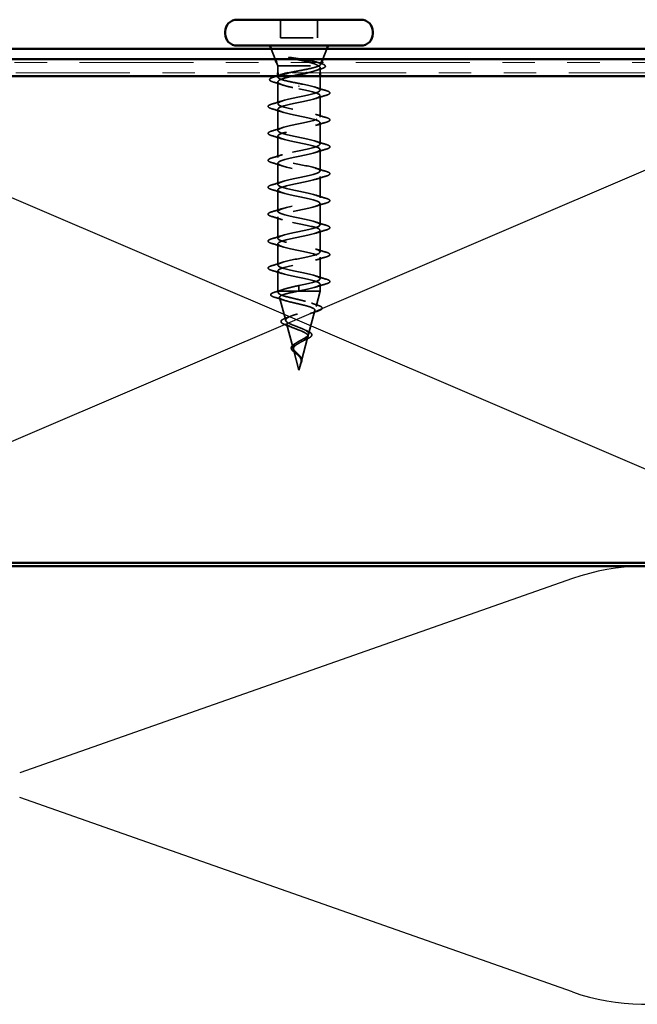
# Model space of a CAD drawing. Units: inches. Extents: x 0.6 to 33.4, y 0.6 to 21.4.
# Drawn here: x 4.9 to 6.8, y 10.3 to 13.3 of the extents above; entities that cross this region are included whole.
import ezdxf

# ---------------------------------------------------------------- set-up
doc = ezdxf.new("R2010")
doc.units = ezdxf.units.IN
doc.header["$LTSCALE"] = 2
doc.header["$MEASUREMENT"] = 0
doc.linetypes.add('DASHED', pattern=[0.2067, 0.1654, -0.0413])
doc.linetypes.add('DOUBLE_DASH_CHAIN', pattern=[1.2403, 0.6614, -0.0827, 0.1654, -0.0827, 0.1654, -0.0827])
for name, color, linetype, lineweight in [('Hidden (ANSI)', 7, 'DASHED', 35), ('Sketch Geometry (ANSI)', 7, 'Continuous', 25), ('Visible (ANSI)', 7, 'Continuous', 50)]:
    doc.layers.add(name, color=color, linetype=linetype, lineweight=lineweight)

msp = doc.modelspace()

# ---------------------------------------------------------------- linework, layer by layer
at = {"layer": 'Hidden (ANSI)', "ltscale": 0.053232}
for p, q in [((5.69087, 13.33556), (5.69087, 13.27956)), ((5.80387, 13.33556), (5.80387, 13.27956))]:
    msp.add_line(p, q, dxfattribs=at)
at = {"layer": 'Hidden (ANSI)', "ltscale": 0.107515}
msp.add_line((5.69087, 13.27956), (5.80387, 13.27956), dxfattribs=at)
at = {"layer": 'Hidden (ANSI)', "ltscale": 0.032759}
for p, q in [((5.67431, 13.21356), (5.6614, 13.24556)), ((5.82043, 13.21356), (5.83334, 13.24556))]:
    msp.add_line(p, q, dxfattribs=at)
at = {"layer": 'Hidden (ANSI)', "ltscale": 0.010169}
msp.add_line((5.68237, 13.19356), (5.67834, 13.20356), dxfattribs=at)
at = {"layer": 'Hidden (ANSI)', "ltscale": 0.006265}
msp.add_line((5.8139, 13.19736), (5.8164, 13.20356), dxfattribs=at)
at = {"layer": 'Hidden (ANSI)', "ltscale": 0.173517}
msp.add_line((5.68237, 13.19356), (5.80872, 13.19356), dxfattribs=at)
at = {"layer": 'Hidden (ANSI)', "ltscale": 0.020852}
msp.add_line((5.68237, 13.19356), (5.68237, 13.17156), dxfattribs=at)
at = {"layer": 'Hidden (ANSI)', "ltscale": 0.015427}
msp.add_line((5.81237, 13.18786), (5.81237, 13.17156), dxfattribs=at)
at = {"layer": 'Hidden (ANSI)', "ltscale": 0.003668}
msp.add_line((5.68237, 13.16258), (5.68237, 13.15862), dxfattribs=at)
at = {"layer": 'Hidden (ANSI)', "ltscale": 0.063883}
msp.add_line((5.68237, 13.14399), (5.68237, 13.07681), dxfattribs=at)
at = {"layer": 'Hidden (ANSI)', "ltscale": 0.041089}
msp.add_line((5.81237, 13.16156), (5.81237, 13.11831), dxfattribs=at)
at = {"layer": 'Hidden (ANSI)', "ltscale": 0.002412}
for p, q in [((5.74737, 13.13153), (5.74737, 13.12959)), ((5.74737, 12.50709), (5.74737, 12.50903))]:
    msp.add_line(p, q, dxfattribs=at)
at = {"layer": 'Hidden (ANSI)', "ltscale": 0.062755}
for p, q in [((5.81237, 13.10131), (5.81237, 13.03531)), ((5.68237, 13.05981), (5.68237, 12.99381)), ((5.81237, 13.01831), (5.81237, 12.95231)), ((5.68237, 12.97681), (5.68237, 12.91081)), ((5.81237, 12.93531), (5.81237, 12.86931)), ((5.68237, 12.89381), (5.68237, 12.82781)), ((5.81237, 12.85231), (5.81237, 12.78631)), ((5.68237, 12.81081), (5.68237, 12.74481)), ((5.81237, 12.76931), (5.81237, 12.70331)), ((5.68237, 12.72781), (5.68237, 12.66181)), ((5.81237, 12.68631), (5.81237, 12.62031)), ((5.68237, 12.64481), (5.68237, 12.57881)), ((5.81237, 12.60331), (5.81237, 12.53731))]:
    msp.add_line(p, q, dxfattribs=at)
at = {"layer": 'Hidden (ANSI)', "ltscale": 0.060136}
msp.add_line((5.68237, 12.56181), (5.68237, 12.49856), dxfattribs=at)
at = {"layer": 'Hidden (ANSI)', "ltscale": 0.028664}
for p, q in [((5.74737, 12.51656), (5.74737, 12.50903)), ((5.74737, 12.50709), (5.74737, 12.49956))]:
    msp.add_line(p, q, dxfattribs=at)
at = {"layer": 'Hidden (ANSI)', "ltscale": 0.020614}
msp.add_line((5.81237, 12.52031), (5.81237, 12.49856), dxfattribs=at)
at = {"layer": 'Hidden (ANSI)', "ltscale": 0.020374}
msp.add_line((5.68237, 12.49856), (5.68589, 12.49856), dxfattribs=at)
at = {"layer": 'Hidden (ANSI)', "ltscale": 0.004328}
msp.add_line((5.68357, 12.49407), (5.68237, 12.49856), dxfattribs=at)
at = {"layer": 'Hidden (ANSI)', "ltscale": 0.071462}
msp.add_line((5.68589, 12.49856), (5.74192, 12.49856), dxfattribs=at)
at = {"layer": 'Hidden (ANSI)', "ltscale": 0.069707}
msp.add_line((5.7064, 12.40874), (5.68745, 12.47955), dxfattribs=at)
at = {"layer": 'Hidden (ANSI)', "ltscale": 0.102337}
msp.add_line((5.74192, 12.49856), (5.81237, 12.49856), dxfattribs=at)
at = {"layer": 'Hidden (ANSI)', "ltscale": 0.046387}
msp.add_line((5.79976, 12.4514), (5.81237, 12.49856), dxfattribs=at)
at = {"layer": 'Hidden (ANSI)', "ltscale": 0.072171}
msp.add_line((5.77693, 12.36608), (5.79654, 12.43939), dxfattribs=at)
at = {"layer": 'Hidden (ANSI)', "ltscale": 0.074634}
msp.add_line((5.72922, 12.32341), (5.70894, 12.39922), dxfattribs=at)
at = {"layer": 'Hidden (ANSI)', "ltscale": 0.077103}
msp.add_line((5.75411, 12.28074), (5.77506, 12.35906), dxfattribs=at)
at = {"layer": 'Hidden (ANSI)', "ltscale": 0.062337}
msp.add_line((5.74737, 12.25556), (5.73043, 12.31889), dxfattribs=at)
at = {"layer": 'Hidden (ANSI)', "ltscale": 0.022741}
msp.add_line((5.74737, 12.25556), (5.75357, 12.27873), dxfattribs=at)
at = {"layer": 'Hidden (ANSI)', "ltscale": 0.014703}
msp.add_open_spline([(5.72593, 13.21836), (5.72392, 13.21867), (5.72187, 13.21893), (5.71817, 13.21925), (5.71682, 13.21929), (5.71593, 13.2192), (5.71572, 13.21917), (5.71557, 13.2191), (5.71554, 13.21908), (5.7155, 13.21905), (5.71549, 13.21903), (5.71548, 13.219), (5.71548, 13.21899), (5.71548, 13.21897), (5.71548, 13.21896), (5.71549, 13.21893), (5.7155, 13.21891), (5.71553, 13.21887), (5.71556, 13.21885), (5.71565, 13.21878), (5.71574, 13.21873), (5.71617, 13.21851), (5.7167, 13.21834), (5.71781, 13.21802), (5.7186, 13.21783), (5.71934, 13.21767)], degree=3, knots=[0, 0, 0, 0, 0.015878436, 0.015878436, 0.030496322, 0.030496322, 0.033768739, 0.033768739, 0.034516096, 0.034516096, 0.034934038, 0.034934038, 0.035218632, 0.035218632, 0.035484827, 0.035484827, 0.035833283, 0.035833283, 0.03649102, 0.03649102, 0.038229075, 0.038229075, 0.045138635, 0.045138635, 0.057165667, 0.057165667, 0.057165667, 0.057165667], dxfattribs=at)
at = {"layer": 'Hidden (ANSI)', "ltscale": 0.105794}
msp.add_open_spline([(5.71934, 13.21767), (5.72865, 13.21564), (5.73843, 13.21361), (5.75751, 13.20949), (5.76662, 13.20745), (5.78257, 13.20342), (5.78939, 13.20146), (5.80035, 13.19752), (5.80446, 13.19556), (5.80704, 13.19356)], degree=3, knots=[0, 0, 0, 0, 0.07588897, 0.07588897, 0.1494652, 0.1494652, 0.21768686, 0.21768686, 0.28372234, 0.28372234, 0.28372234, 0.28372234], dxfattribs=at)
at = {"layer": 'Hidden (ANSI)', "ltscale": 0.148606}
msp.add_open_spline([(5.80872, 13.19356), (5.81215, 13.19506), (5.81395, 13.19653), (5.81416, 13.1995), (5.81247, 13.20097), (5.80572, 13.20393), (5.80064, 13.2054), (5.78764, 13.20837), (5.77979, 13.20983), (5.76412, 13.21249), (5.75666, 13.21366), (5.74131, 13.21602), (5.7335, 13.21719), (5.72593, 13.21836)], degree=3, knots=[0, 0, 0, 0, 0.06713685, 0.06713685, 0.13596331, 0.13596331, 0.20647998, 0.20647998, 0.27868739, 0.27868739, 0.33737749, 0.33737749, 0.39716778, 0.39716778, 0.39716778, 0.39716778], dxfattribs=at)
at = {"layer": 'Hidden (ANSI)', "ltscale": 0.010335}
msp.add_open_spline([(5.8042, 13.20424), (5.80764, 13.20316), (5.8111, 13.20209), (5.81457, 13.20105)], degree=3, dxfattribs=at)
at = {"layer": 'Hidden (ANSI)', "ltscale": 0.088703}
msp.add_open_spline([(5.81457, 13.20105), (5.81947, 13.19956), (5.8232, 13.19808), (5.82797, 13.19496), (5.8292, 13.19286), (5.82754, 13.18929), (5.82572, 13.18803), (5.82113, 13.18588), (5.81875, 13.185), (5.81594, 13.18413)], degree=3, knots=[0, 0, 0, 0, 0.06778169, 0.06778169, 0.13659621, 0.13659621, 0.19471937, 0.19471937, 0.23594903, 0.23594903, 0.23594903, 0.23594903], dxfattribs=at)
at = {"layer": 'Hidden (ANSI)', "ltscale": 0.111225}
msp.add_open_spline([(5.71438, 13.17156), (5.71748, 13.17225), (5.72073, 13.17294), (5.73215, 13.17528), (5.74073, 13.17692), (5.75796, 13.18022), (5.76644, 13.18186), (5.78213, 13.18516), (5.78919, 13.18679), (5.79807, 13.1893), (5.80075, 13.19015), (5.80535, 13.19186), (5.80724, 13.19271), (5.80872, 13.19356)], degree=3, knots=[0.44006249, 0.44006249, 0.44006249, 0.44006249, 0.46809992, 0.46809992, 0.53497133, 0.53497133, 0.60184275, 0.60184275, 0.66871417, 0.66871417, 0.70324308, 0.70324308, 0.737772, 0.737772, 0.737772, 0.737772], dxfattribs=at)
at = {"layer": 'Hidden (ANSI)', "ltscale": 0.099652}
msp.add_open_spline([(5.80704, 13.19356), (5.81047, 13.1917), (5.81228, 13.18986), (5.81245, 13.18614), (5.8108, 13.18429), (5.80424, 13.18057), (5.79939, 13.17873), (5.7874, 13.1751), (5.78048, 13.17333), (5.77288, 13.17156)], degree=3, knots=[0, 0, 0, 0, 0.06748173, 0.06748173, 0.13496346, 0.13496346, 0.20244519, 0.20244519, 0.26693205, 0.26693205, 0.26693205, 0.26693205], dxfattribs=at)
at = {"layer": 'Hidden (ANSI)', "ltscale": 0.018879}
msp.add_open_spline([(5.81594, 13.18413), (5.80966, 13.1822), (5.80342, 13.18021), (5.79728, 13.17815)], degree=3, dxfattribs=at)
at = {"layer": 'Hidden (ANSI)', "ltscale": 0.090202}
msp.add_open_spline([(5.66896, 13.14326), (5.664, 13.14474), (5.66048, 13.14621), (5.65757, 13.14876), (5.65692, 13.14977), (5.65692, 13.1527), (5.65848, 13.15413), (5.66306, 13.15661), (5.66615, 13.15776), (5.67006, 13.15891)], degree=3, knots=[0, 0, 0, 0, 0.07823642, 0.07823642, 0.11746311, 0.11746311, 0.18161919, 0.18161919, 0.24008214, 0.24008214, 0.24008214, 0.24008214], dxfattribs=at)
at = {"layer": 'Hidden (ANSI)', "ltscale": 0.028762}
msp.add_open_spline([(5.69746, 13.13428), (5.68813, 13.13741), (5.67857, 13.14038), (5.66896, 13.14326)], degree=3, dxfattribs=at)
at = {"layer": 'Hidden (ANSI)', "ltscale": 0.008828}
msp.add_open_spline([(5.67006, 13.15891), (5.67304, 13.15978), (5.67602, 13.16066), (5.67899, 13.16156)], degree=3, dxfattribs=at)
at = {"layer": 'Hidden (ANSI)', "ltscale": 1.076982}
for points, knots in [([(5.74737, 12.51656), (5.77413, 12.522), (5.79993, 12.52744), (5.80875, 12.53288), (5.81756, 12.53832), (5.80875, 12.54376), (5.78779, 12.54919), (5.76683, 12.55463), (5.73523, 12.56007), (5.71261, 12.56551), (5.68999, 12.57095), (5.67799, 12.57639), (5.68406, 12.58183), (5.69013, 12.58727), (5.71383, 12.59271), (5.74044, 12.59815), (5.76705, 12.60359), (5.79466, 12.60903), (5.80611, 12.61447), (5.81757, 12.6199), (5.81205, 12.62534), (5.79298, 12.63078), (5.77392, 12.63622), (5.74268, 12.64166), (5.71866, 12.6471), (5.69465, 12.65254), (5.6796, 12.65798), (5.68285, 12.66342), (5.68611, 12.66886), (5.70744, 12.6743), (5.73359, 12.67974), (5.75975, 12.68518), (5.78884, 12.69062), (5.80281, 12.69605), (5.81678, 12.70149), (5.81462, 12.70693), (5.79766, 12.71237), (5.7807, 12.71781), (5.75018, 12.72325), (5.72504, 12.72869), (5.69991, 12.73413), (5.68197, 12.73957), (5.68238, 12.74501), (5.68278, 12.75045), (5.7015, 12.75589), (5.7269, 12.76133), (5.7523, 12.76677), (5.78256, 12.7722), (5.79888, 12.77764), (5.81521, 12.78308), (5.81642, 12.78852), (5.80176, 12.79396), (5.78711, 12.7994), (5.75765, 12.80484), (5.73168, 12.81028), (5.7057, 12.81572), (5.68509, 12.82116), (5.68264, 12.8266), (5.68019, 12.83204), (5.69608, 12.83748), (5.72044, 12.84292), (5.7448, 12.84835), (5.77587, 12.85379), (5.79436, 12.85923), (5.81285, 12.86467), (5.81743, 12.87011), (5.80525, 12.87555), (5.79306, 12.88099), (5.765, 12.88643), (5.73849, 12.89187), (5.71198, 12.89731), (5.68892, 12.90275), (5.68365, 12.90819), (5.67837, 12.91363), (5.69125, 12.91907), (5.71429, 12.9245), (5.73732, 12.92994), (5.76886, 12.93538), (5.78931, 12.94082), (5.80976, 12.94626), (5.81764, 12.9517), (5.80807, 12.95714), (5.7985, 12.96258), (5.77216, 12.96802), (5.74541, 12.97346), (5.71865, 12.9789), (5.69342, 12.98434), (5.68538, 12.98978), (5.67733, 12.99522), (5.68706, 13.00065), (5.70851, 13.00609), (5.72997, 13.01153), (5.7616, 13.01697), (5.78378, 13.02241), (5.80595, 13.02785), (5.81706, 13.03329), (5.8102, 13.03873), (5.80335, 13.04417), (5.77903, 13.04961), (5.75234, 13.05505), (5.72566, 13.06049), (5.69853, 13.06593), (5.68781, 13.07137), (5.67709, 13.0768), (5.68355, 13.08224), (5.70318, 13.08768), (5.7228, 13.09312), (5.75418, 13.09856), (5.77783, 13.104), (5.80147, 13.10944), (5.81568, 13.11488), (5.81162, 13.12032), (5.80756, 13.12576), (5.78554, 13.1312), (5.75922, 13.13664), (5.75532, 13.13744), (5.75134, 13.13825), (5.74737, 13.13906)], [-47.1238898, -47.1238898, -47.1238898, -47.1238898, -45.8886129, -45.8886129, -45.8886129, -44.6533359, -44.6533359, -44.6533359, -43.418059, -43.418059, -43.418059, -42.182782, -42.182782, -42.182782, -40.9475051, -40.9475051, -40.9475051, -39.7122281, -39.7122281, -39.7122281, -38.4769512, -38.4769512, -38.4769512, -37.2416742, -37.2416742, -37.2416742, -36.0063973, -36.0063973, -36.0063973, -34.7711204, -34.7711204, -34.7711204, -33.5358434, -33.5358434, -33.5358434, -32.3005665, -32.3005665, -32.3005665, -31.0652895, -31.0652895, -31.0652895, -29.8300126, -29.8300126, -29.8300126, -28.5947356, -28.5947356, -28.5947356, -27.3594587, -27.3594587, -27.3594587, -26.1241817, -26.1241817, -26.1241817, -24.8889048, -24.8889048, -24.8889048, -23.6536278, -23.6536278, -23.6536278, -22.4183509, -22.4183509, -22.4183509, -21.183074, -21.183074, -21.183074, -19.947797, -19.947797, -19.947797, -18.7125201, -18.7125201, -18.7125201, -17.4772431, -17.4772431, -17.4772431, -16.2419662, -16.2419662, -16.2419662, -15.0066892, -15.0066892, -15.0066892, -13.7714123, -13.7714123, -13.7714123, -12.5361353, -12.5361353, -12.5361353, -11.3008584, -11.3008584, -11.3008584, -10.0655815, -10.0655815, -10.0655815, -8.8303045, -8.8303045, -8.8303045, -7.5950276, -7.5950276, -7.5950276, -6.3597506, -6.3597506, -6.3597506, -5.1244737, -5.1244737, -5.1244737, -3.8891967, -3.8891967, -3.8891967, -2.6539198, -2.6539198, -2.6539198, -1.4186428, -1.4186428, -1.4186428, -0.1833659, -0.1833659, -0.1833659, 0, 0, 0, 0]), ([(5.74737, 13.12206), (5.77413, 13.11662), (5.79993, 13.11118), (5.80875, 13.10574), (5.81756, 13.1003), (5.80875, 13.09486), (5.78779, 13.08942), (5.76683, 13.08398), (5.73523, 13.07854), (5.71261, 13.07311), (5.68999, 13.06767), (5.67799, 13.06223), (5.68406, 13.05679), (5.69013, 13.05135), (5.71383, 13.04591), (5.74044, 13.04047), (5.76705, 13.03503), (5.79466, 13.02959), (5.80611, 13.02415), (5.81757, 13.01871), (5.81205, 13.01327), (5.79298, 13.00783), (5.77392, 13.00239), (5.74268, 12.99696), (5.71866, 12.99152), (5.69465, 12.98608), (5.6796, 12.98064), (5.68285, 12.9752), (5.68611, 12.96976), (5.70744, 12.96432), (5.73359, 12.95888), (5.75975, 12.95344), (5.78884, 12.948), (5.80281, 12.94256), (5.81678, 12.93712), (5.81462, 12.93168), (5.79766, 12.92624), (5.7807, 12.92081), (5.75018, 12.91537), (5.72504, 12.90993), (5.69991, 12.90449), (5.68197, 12.89905), (5.68238, 12.89361), (5.68278, 12.88817), (5.7015, 12.88273), (5.7269, 12.87729), (5.7523, 12.87185), (5.78256, 12.86641), (5.79888, 12.86097), (5.81521, 12.85553), (5.81642, 12.85009), (5.80176, 12.84466), (5.78711, 12.83922), (5.75765, 12.83378), (5.73168, 12.82834), (5.7057, 12.8229), (5.68509, 12.81746), (5.68264, 12.81202), (5.68019, 12.80658), (5.69608, 12.80114), (5.72044, 12.7957), (5.7448, 12.79026), (5.77587, 12.78482), (5.79436, 12.77938), (5.81285, 12.77394), (5.81743, 12.76851), (5.80525, 12.76307), (5.79306, 12.75763), (5.765, 12.75219), (5.73849, 12.74675), (5.71198, 12.74131), (5.68892, 12.73587), (5.68365, 12.73043), (5.67837, 12.72499), (5.69125, 12.71955), (5.71429, 12.71411), (5.73732, 12.70867), (5.76886, 12.70323), (5.78931, 12.69779), (5.80976, 12.69236), (5.81764, 12.68692), (5.80807, 12.68148), (5.7985, 12.67604), (5.77216, 12.6706), (5.74541, 12.66516), (5.71865, 12.65972), (5.69342, 12.65428), (5.68538, 12.64884), (5.67733, 12.6434), (5.68706, 12.63796), (5.70851, 12.63252), (5.72997, 12.62708), (5.7616, 12.62165), (5.78378, 12.61621), (5.80595, 12.61077), (5.81706, 12.60533), (5.8102, 12.59989), (5.80335, 12.59445), (5.77903, 12.58901), (5.75234, 12.58357), (5.72566, 12.57813), (5.69853, 12.57269), (5.68781, 12.56725), (5.67709, 12.56181), (5.68355, 12.55637), (5.70318, 12.55093), (5.7228, 12.5455), (5.75418, 12.54006), (5.77783, 12.53462), (5.80147, 12.52918), (5.81568, 12.52374), (5.81162, 12.5183), (5.80756, 12.51286), (5.78554, 12.50742), (5.75922, 12.50198), (5.75532, 12.50117), (5.75134, 12.50037), (5.74737, 12.49956)], [0, 0, 0, 0, 1.2352769, 1.2352769, 1.2352769, 2.4705539, 2.4705539, 2.4705539, 3.7058308, 3.7058308, 3.7058308, 4.9411078, 4.9411078, 4.9411078, 6.1763847, 6.1763847, 6.1763847, 7.4116617, 7.4116617, 7.4116617, 8.6469386, 8.6469386, 8.6469386, 9.8822156, 9.8822156, 9.8822156, 11.1174925, 11.1174925, 11.1174925, 12.3527695, 12.3527695, 12.3527695, 13.5880464, 13.5880464, 13.5880464, 14.8233233, 14.8233233, 14.8233233, 16.0586003, 16.0586003, 16.0586003, 17.2938772, 17.2938772, 17.2938772, 18.5291542, 18.5291542, 18.5291542, 19.7644311, 19.7644311, 19.7644311, 20.9997081, 20.9997081, 20.9997081, 22.234985, 22.234985, 22.234985, 23.470262, 23.470262, 23.470262, 24.7055389, 24.7055389, 24.7055389, 25.9408158, 25.9408158, 25.9408158, 27.1760928, 27.1760928, 27.1760928, 28.4113697, 28.4113697, 28.4113697, 29.6466467, 29.6466467, 29.6466467, 30.8819236, 30.8819236, 30.8819236, 32.1172006, 32.1172006, 32.1172006, 33.3524775, 33.3524775, 33.3524775, 34.5877545, 34.5877545, 34.5877545, 35.8230314, 35.8230314, 35.8230314, 37.0583084, 37.0583084, 37.0583084, 38.2935853, 38.2935853, 38.2935853, 39.5288622, 39.5288622, 39.5288622, 40.7641392, 40.7641392, 40.7641392, 41.9994161, 41.9994161, 41.9994161, 43.2346931, 43.2346931, 43.2346931, 44.46997, 44.46997, 44.46997, 45.705247, 45.705247, 45.705247, 46.9405239, 46.9405239, 46.9405239, 47.1238898, 47.1238898, 47.1238898, 47.1238898])]:
    msp.add_open_spline(points, degree=3, knots=knots, dxfattribs=at)
at = {"layer": 'Hidden (ANSI)', "ltscale": 0.179}
msp.add_open_spline([(5.72736, 13.16156), (5.72534, 13.1611), (5.72335, 13.16065), (5.71346, 13.15833), (5.70629, 13.15649), (5.69435, 13.15277), (5.68968, 13.15092), (5.68353, 13.1472), (5.68211, 13.14536), (5.68272, 13.14164), (5.68475, 13.1398), (5.69202, 13.13608), (5.69719, 13.13424), (5.70952, 13.13065), (5.71641, 13.12894), (5.73138, 13.12549), (5.73934, 13.12378), (5.74737, 13.12206)], degree=3, knots=[0.38827309, 0.38827309, 0.38827309, 0.38827309, 0.40489037, 0.40489037, 0.4723721, 0.4723721, 0.53985383, 0.53985383, 0.60733556, 0.60733556, 0.67481729, 0.67481729, 0.74229902, 0.74229902, 0.8048716, 0.8048716, 0.86744418, 0.86744418, 0.86744418, 0.86744418], dxfattribs=at)
at = {"layer": 'Hidden (ANSI)', "ltscale": 0.13923}
msp.add_open_spline([(5.74737, 13.13906), (5.73875, 13.14071), (5.73022, 13.14235), (5.71432, 13.14565), (5.70711, 13.14728), (5.69501, 13.15059), (5.69025, 13.15222), (5.68383, 13.15553), (5.68225, 13.15716), (5.68251, 13.16047), (5.68435, 13.1621), (5.68979, 13.1647), (5.69228, 13.16565), (5.69523, 13.16659)], degree=3, knots=[0, 0, 0, 0, 0.06687142, 0.06687142, 0.13374283, 0.13374283, 0.20061425, 0.20061425, 0.26748567, 0.26748567, 0.33435708, 0.33435708, 0.37282678, 0.37282678, 0.37282678, 0.37282678], dxfattribs=at)
at = {"layer": 'Hidden (ANSI)', "ltscale": 0.031888}
for points in [[(5.79839, 13.12713), (5.8088, 13.12372), (5.81946, 13.1205), (5.83015, 13.11736)], [(5.66459, 13.07586), (5.67528, 13.079), (5.68594, 13.08222), (5.69635, 13.08563)], [(5.83015, 13.10226), (5.81946, 13.09912), (5.8088, 13.0959), (5.79839, 13.09248)], [(5.69635, 13.05098), (5.68594, 13.0544), (5.67528, 13.05762), (5.66459, 13.06076)], [(5.79839, 13.04413), (5.8088, 13.04072), (5.81946, 13.0375), (5.83015, 13.03436)], [(5.83015, 13.01926), (5.81946, 13.01612), (5.8088, 13.0129), (5.79839, 13.00948)], [(5.66459, 12.99286), (5.67528, 12.996), (5.68594, 12.99922), (5.69635, 13.00263)], [(5.69635, 12.96798), (5.68594, 12.9714), (5.67528, 12.97462), (5.66459, 12.97776)], [(5.79839, 12.96113), (5.8088, 12.95772), (5.81946, 12.9545), (5.83015, 12.95136)], [(5.83015, 12.93626), (5.81946, 12.93312), (5.8088, 12.9299), (5.79839, 12.92648)], [(5.66459, 12.90986), (5.67528, 12.913), (5.68594, 12.91622), (5.69635, 12.91963)], [(5.69635, 12.88498), (5.68594, 12.8884), (5.67528, 12.89162), (5.66459, 12.89476)], [(5.79839, 12.87813), (5.8088, 12.87472), (5.81946, 12.8715), (5.83015, 12.86836)], [(5.66459, 12.82686), (5.67528, 12.83), (5.68594, 12.83322), (5.69635, 12.83663)], [(5.83015, 12.85326), (5.81946, 12.85012), (5.8088, 12.8469), (5.79839, 12.84348)], [(5.69635, 12.80198), (5.68594, 12.8054), (5.67528, 12.80862), (5.66459, 12.81176)], [(5.79839, 12.79513), (5.8088, 12.79172), (5.81946, 12.7885), (5.83015, 12.78536)], [(5.66459, 12.74386), (5.67528, 12.747), (5.68594, 12.75022), (5.69635, 12.75363)], [(5.83015, 12.77026), (5.81946, 12.76712), (5.8088, 12.7639), (5.79839, 12.76048)], [(5.69635, 12.71898), (5.68594, 12.7224), (5.67528, 12.72562), (5.66459, 12.72876)], [(5.79839, 12.71213), (5.8088, 12.70872), (5.81946, 12.7055), (5.83015, 12.70236)], [(5.83015, 12.68726), (5.81946, 12.68412), (5.8088, 12.6809), (5.79839, 12.67748)], [(5.66459, 12.66086), (5.67528, 12.664), (5.68594, 12.66722), (5.69635, 12.67063)], [(5.69635, 12.63598), (5.68594, 12.6394), (5.67528, 12.64262), (5.66459, 12.64576)], [(5.79839, 12.62913), (5.8088, 12.62572), (5.81946, 12.6225), (5.83015, 12.61936)], [(5.83015, 12.60426), (5.81946, 12.60112), (5.8088, 12.5979), (5.79839, 12.59448)], [(5.66459, 12.57786), (5.67528, 12.581), (5.68594, 12.58422), (5.69635, 12.58763)], [(5.69635, 12.55298), (5.68594, 12.5564), (5.67528, 12.55962), (5.66459, 12.56276)], [(5.79839, 12.54613), (5.8088, 12.54272), (5.81946, 12.5395), (5.83015, 12.53636)], [(5.83015, 12.52126), (5.81946, 12.51812), (5.8088, 12.5149), (5.79839, 12.51148)]]:
    msp.add_open_spline(points, degree=3, dxfattribs=at)
at = {"layer": 'Hidden (ANSI)', "ltscale": 0.090851}
for points in [[(5.83015, 13.11736), (5.83522, 13.11588), (5.83878, 13.11442), (5.84173, 13.1119), (5.84239, 13.11089), (5.84234, 13.10793), (5.84072, 13.10654), (5.83624, 13.10424), (5.83353, 13.10324), (5.83015, 13.10226)], [(5.66459, 13.06076), (5.65952, 13.06224), (5.65596, 13.0637), (5.65301, 13.06622), (5.65235, 13.06723), (5.6524, 13.07019), (5.65402, 13.07158), (5.6585, 13.07388), (5.66122, 13.07487), (5.66459, 13.07586)], [(5.83015, 13.03436), (5.83522, 13.03288), (5.83878, 13.03142), (5.84173, 13.0289), (5.84239, 13.02789), (5.84234, 13.02493), (5.84072, 13.02354), (5.83624, 13.02124), (5.83353, 13.02024), (5.83015, 13.01926)], [(5.66459, 12.97776), (5.65952, 12.97924), (5.65596, 12.9807), (5.65301, 12.98322), (5.65235, 12.98423), (5.6524, 12.98719), (5.65402, 12.98858), (5.6585, 12.99088), (5.66122, 12.99187), (5.66459, 12.99286)], [(5.83015, 12.95136), (5.83522, 12.94988), (5.83878, 12.94842), (5.84173, 12.9459), (5.84239, 12.94489), (5.84234, 12.94193), (5.84072, 12.94054), (5.83624, 12.93824), (5.83353, 12.93724), (5.83015, 12.93626)], [(5.66459, 12.89476), (5.65952, 12.89624), (5.65596, 12.8977), (5.65301, 12.90022), (5.65235, 12.90123), (5.6524, 12.90419), (5.65402, 12.90558), (5.6585, 12.90788), (5.66122, 12.90887), (5.66459, 12.90986)], [(5.83015, 12.86836), (5.83522, 12.86688), (5.83878, 12.86542), (5.84173, 12.8629), (5.84239, 12.86189), (5.84234, 12.85893), (5.84072, 12.85754), (5.83624, 12.85524), (5.83353, 12.85424), (5.83015, 12.85326)], [(5.66459, 12.81176), (5.65952, 12.81324), (5.65596, 12.8147), (5.65301, 12.81722), (5.65235, 12.81823), (5.6524, 12.82119), (5.65402, 12.82258), (5.6585, 12.82488), (5.66122, 12.82587), (5.66459, 12.82686)], [(5.83015, 12.78536), (5.83522, 12.78388), (5.83878, 12.78242), (5.84173, 12.7799), (5.84239, 12.77889), (5.84234, 12.77593), (5.84072, 12.77454), (5.83624, 12.77224), (5.83353, 12.77124), (5.83015, 12.77026)], [(5.66459, 12.72876), (5.65952, 12.73024), (5.65596, 12.7317), (5.65301, 12.73422), (5.65235, 12.73523), (5.6524, 12.73819), (5.65402, 12.73958), (5.6585, 12.74188), (5.66122, 12.74287), (5.66459, 12.74386)], [(5.83015, 12.70236), (5.83522, 12.70088), (5.83878, 12.69942), (5.84173, 12.6969), (5.84239, 12.69589), (5.84234, 12.69293), (5.84072, 12.69154), (5.83624, 12.68924), (5.83353, 12.68824), (5.83015, 12.68726)], [(5.66459, 12.64576), (5.65952, 12.64724), (5.65596, 12.6487), (5.65301, 12.65122), (5.65235, 12.65223), (5.6524, 12.65519), (5.65402, 12.65658), (5.6585, 12.65888), (5.66122, 12.65987), (5.66459, 12.66086)], [(5.83015, 12.61936), (5.83522, 12.61788), (5.83878, 12.61642), (5.84173, 12.6139), (5.84239, 12.61289), (5.84234, 12.60993), (5.84072, 12.60854), (5.83624, 12.60624), (5.83353, 12.60524), (5.83015, 12.60426)], [(5.66459, 12.56276), (5.65952, 12.56424), (5.65596, 12.5657), (5.65301, 12.56822), (5.65235, 12.56923), (5.6524, 12.57219), (5.65402, 12.57358), (5.6585, 12.57588), (5.66122, 12.57687), (5.66459, 12.57786)], [(5.83015, 12.53636), (5.83522, 12.53488), (5.83878, 12.53342), (5.84173, 12.5309), (5.84239, 12.52989), (5.84234, 12.52693), (5.84072, 12.52554), (5.83624, 12.52324), (5.83353, 12.52224), (5.83015, 12.52126)]]:
    msp.add_open_spline(points, degree=3, knots=[0, 0, 0, 0, 0.08068206, 0.08068206, 0.12137804, 0.12137804, 0.18811443, 0.18811443, 0.24184971, 0.24184971, 0.24184971, 0.24184971], dxfattribs=at)
at = {"layer": 'Hidden (ANSI)', "ltscale": 0.02659}
msp.add_open_spline([(5.67203, 12.49573), (5.68088, 12.49842), (5.68968, 12.5012), (5.69827, 12.50413)], degree=3, dxfattribs=at)
at = {"layer": 'Hidden (ANSI)', "ltscale": 0.078553}
msp.add_open_spline([(5.68589, 12.49856), (5.68871, 12.5005), (5.69314, 12.50241), (5.70471, 12.50629), (5.71172, 12.50821), (5.7239, 12.51121), (5.72844, 12.51228), (5.7378, 12.51442), (5.74258, 12.51549), (5.74737, 12.51656)], degree=3, knots=[0, 0, 0, 0, 0.06772236, 0.06772236, 0.13544473, 0.13544473, 0.17287087, 0.17287087, 0.21029702, 0.21029702, 0.21029702, 0.21029702], dxfattribs=at)
at = {"layer": 'Hidden (ANSI)', "ltscale": 0.089635}
msp.add_open_spline([(5.67408, 12.47968), (5.66906, 12.48115), (5.66531, 12.48262), (5.66061, 12.48573), (5.65957, 12.48798), (5.66168, 12.49138), (5.66365, 12.49257), (5.66807, 12.49443), (5.66992, 12.49508), (5.67203, 12.49573)], degree=3, knots=[0, 0, 0, 0, 0.07164699, 0.07164699, 0.14483003, 0.14483003, 0.20533237, 0.20533237, 0.23843808, 0.23843808, 0.23843808, 0.23843808], dxfattribs=at)
at = {"layer": 'Hidden (ANSI)', "ltscale": 0.028509}
msp.add_open_spline([(5.70245, 12.4709), (5.69316, 12.47397), (5.68363, 12.47687), (5.67408, 12.47968)], degree=3, dxfattribs=at)
at = {"layer": 'Hidden (ANSI)', "ltscale": 0.504207}
msp.add_open_spline([(5.74737, 12.34474), (5.75094, 12.34677), (5.7546, 12.34873), (5.76174, 12.35267), (5.7651, 12.3546), (5.77091, 12.3585), (5.77325, 12.36041), (5.77647, 12.36428), (5.77725, 12.36618), (5.77703, 12.37001), (5.77597, 12.37189), (5.77208, 12.3757), (5.76923, 12.37757), (5.7621, 12.38136), (5.75787, 12.38322), (5.74858, 12.38699), (5.74362, 12.38884), (5.73369, 12.39259), (5.72885, 12.39444), (5.72003, 12.39817), (5.71618, 12.40001), (5.7101, 12.40372), (5.70799, 12.40556), (5.7059, 12.40926), (5.70601, 12.41109), (5.70853, 12.41478), (5.71097, 12.41661), (5.71796, 12.42029), (5.72247, 12.42211), (5.733, 12.42578), (5.73893, 12.4276), (5.75142, 12.43126), (5.75785, 12.43307), (5.77031, 12.43673), (5.77619, 12.43854), (5.78652, 12.44219), (5.79083, 12.444), (5.7972, 12.44764), (5.79914, 12.44944), (5.80029, 12.45308), (5.79941, 12.45488), (5.79486, 12.45851), (5.79117, 12.46031), (5.78139, 12.46394), (5.77535, 12.46573), (5.76169, 12.46936), (5.75417, 12.47115), (5.73866, 12.47477), (5.73082, 12.47656), (5.7159, 12.48018), (5.70899, 12.48196), (5.69711, 12.48558), (5.6923, 12.48736), (5.68596, 12.49074), (5.68417, 12.4923), (5.6831, 12.49544), (5.68387, 12.497), (5.68589, 12.49856)], degree=3, knots=[0, 0, 0, 0, 0.0315308, 0.0315308, 0.0641805, 0.0641805, 0.0979786, 0.0979786, 0.1329491, 0.1329491, 0.1691118, 0.1691118, 0.2064833, 0.2064833, 0.2450775, 0.2450775, 0.2849064, 0.2849064, 0.3259802, 0.3259802, 0.3683075, 0.3683075, 0.4118959, 0.4118959, 0.4567522, 0.4567522, 0.5028821, 0.5028821, 0.5502906, 0.5502906, 0.5989824, 0.5989824, 0.6489613, 0.6489613, 0.7002309, 0.7002309, 0.7527945, 0.7527945, 0.8066547, 0.8066547, 0.8618141, 0.8618141, 0.918275, 0.918275, 0.9760395, 0.9760395, 1.0351092, 1.0351092, 1.095486, 1.095486, 1.1571712, 1.1571712, 1.2201662, 1.2201662, 1.2761521, 1.2761521, 1.3331843, 1.3331843, 1.3331843, 1.3331843], dxfattribs=at)
at = {"layer": 'Hidden (ANSI)', "ltscale": 0.544082}
msp.add_open_spline([(5.74192, 12.49856), (5.73347, 12.49688), (5.72533, 12.49521), (5.7108, 12.49182), (5.70451, 12.49015), (5.69464, 12.48676), (5.6911, 12.48508), (5.68721, 12.48169), (5.68684, 12.48001), (5.68929, 12.47662), (5.69202, 12.47494), (5.70016, 12.47154), (5.70544, 12.46986), (5.71777, 12.46646), (5.72467, 12.46478), (5.73912, 12.46138), (5.7465, 12.4597), (5.76072, 12.45629), (5.76742, 12.4546), (5.77922, 12.45119), (5.78423, 12.44951), (5.79188, 12.44609), (5.7945, 12.4444), (5.79702, 12.44098), (5.79696, 12.43929), (5.79419, 12.43587), (5.79159, 12.43417), (5.78424, 12.43075), (5.77963, 12.42905), (5.7691, 12.42561), (5.76331, 12.42391), (5.75142, 12.42047), (5.74544, 12.41877), (5.73414, 12.41533), (5.72893, 12.41362), (5.72, 12.41016), (5.71633, 12.40845), (5.71106, 12.40499), (5.70945, 12.40328), (5.70847, 12.39981), (5.70905, 12.39809), (5.71226, 12.39461), (5.7148, 12.39288), (5.72143, 12.38939), (5.72539, 12.38766), (5.73412, 12.38416), (5.73876, 12.38242), (5.74801, 12.37891), (5.75252, 12.37716), (5.76072, 12.37363), (5.76434, 12.37188), (5.77018, 12.36833), (5.77238, 12.36657), (5.77503, 12.363), (5.77552, 12.36123), (5.77477, 12.35764), (5.7736, 12.35586), (5.76984, 12.35224), (5.76735, 12.35045), (5.76185, 12.34702), (5.75902, 12.34542), (5.75318, 12.34221), (5.75024, 12.34062), (5.74737, 12.33897)], degree=3, knots=[0, 0, 0, 0, 0.0662455, 0.0662455, 0.1312266, 0.1312266, 0.1949439, 0.1949439, 0.2573984, 0.2573984, 0.3185909, 0.3185909, 0.3785225, 0.3785225, 0.4371941, 0.4371941, 0.4946071, 0.4946071, 0.5507627, 0.5507627, 0.6056626, 0.6056626, 0.6593082, 0.6593082, 0.7117016, 0.7117016, 0.7628447, 0.7628447, 0.8127399, 0.8127399, 0.8613896, 0.8613896, 0.9087967, 0.9087967, 0.9549645, 0.9549645, 0.9998965, 0.9998965, 1.0435967, 1.0435967, 1.0860698, 1.0860698, 1.1273208, 1.1273208, 1.1673558, 1.1673558, 1.2061815, 1.2061815, 1.2438056, 1.2438056, 1.2802371, 1.2802371, 1.3154864, 1.3154864, 1.3495657, 1.3495657, 1.3824892, 1.3824892, 1.4142741, 1.4142741, 1.4412543, 1.4412543, 1.4671582, 1.4671582, 1.4671582, 1.4671582], dxfattribs=at)
at = {"layer": 'Hidden (ANSI)', "ltscale": 0.005187}
msp.add_open_spline([(5.74737, 12.49956), (5.74555, 12.49923), (5.74373, 12.49889), (5.74192, 12.49856)], degree=3, dxfattribs=at)
at = {"layer": 'Hidden (ANSI)', "ltscale": 0.020481}
msp.add_open_spline([(5.78607, 12.4622), (5.7925, 12.45984), (5.79915, 12.45758), (5.80587, 12.45541)], degree=3, dxfattribs=at)
at = {"layer": 'Hidden (ANSI)', "ltscale": 0.086567}
msp.add_open_spline([(5.80587, 12.45541), (5.81047, 12.45392), (5.81395, 12.4524), (5.81829, 12.44913), (5.81922, 12.44688), (5.81734, 12.44341), (5.8156, 12.44212), (5.81051, 12.43951), (5.80704, 12.4382), (5.80285, 12.43689)], degree=3, knots=[0, 0, 0, 0, 0.06376842, 0.06376842, 0.12768217, 0.12768217, 0.17854816, 0.17854816, 0.23016435, 0.23016435, 0.23016435, 0.23016435], dxfattribs=at)
at = {"layer": 'Hidden (ANSI)', "ltscale": 0.081682}
msp.add_open_spline([(5.70994, 12.39357), (5.70567, 12.39506), (5.70201, 12.39654), (5.69633, 12.39947), (5.69426, 12.40094), (5.69179, 12.40422), (5.69165, 12.40629), (5.69363, 12.40942), (5.6952, 12.41067), (5.69947, 12.41309), (5.70221, 12.41427), (5.70544, 12.41543)], degree=3, knots=[0, 0, 0, 0, 0.04479433, 0.04479433, 0.08988222, 0.08988222, 0.13800878, 0.13800878, 0.17766259, 0.17766259, 0.21728107, 0.21728107, 0.21728107, 0.21728107], dxfattribs=at)
at = {"layer": 'Hidden (ANSI)', "ltscale": 0.01577}
msp.add_open_spline([(5.70544, 12.41543), (5.71045, 12.41722), (5.71536, 12.41908), (5.72004, 12.42103)], degree=3, dxfattribs=at)
at = {"layer": 'Hidden (ANSI)', "ltscale": 0.023076}
msp.add_open_spline([(5.80285, 12.43689), (5.79521, 12.4345), (5.78762, 12.43202), (5.78034, 12.42938)], degree=3, dxfattribs=at)
at = {"layer": 'Hidden (ANSI)', "ltscale": 0.017258}
msp.add_open_spline([(5.72596, 12.38747), (5.7209, 12.38962), (5.71547, 12.39164), (5.70994, 12.39357)], degree=3, dxfattribs=at)
at = {"layer": 'Hidden (ANSI)', "ltscale": 0.010974}
msp.add_open_spline([(5.76433, 12.38016), (5.76724, 12.37869), (5.77036, 12.37727), (5.77359, 12.3759)], degree=3, dxfattribs=at)
at = {"layer": 'Hidden (ANSI)', "ltscale": 0.010901}
msp.add_open_spline([(5.76724, 12.34942), (5.76409, 12.34804), (5.76108, 12.34659), (5.75839, 12.34509)], degree=3, dxfattribs=at)
at = {"layer": 'Hidden (ANSI)', "ltscale": 0.073601}
msp.add_open_spline([(5.77359, 12.3759), (5.77719, 12.37437), (5.78024, 12.3728), (5.78467, 12.36957), (5.78619, 12.36784), (5.78723, 12.36421), (5.78678, 12.36236), (5.78451, 12.35921), (5.78286, 12.35778), (5.77834, 12.35474), (5.77526, 12.35311), (5.77033, 12.35078), (5.76881, 12.3501), (5.76724, 12.34942)], degree=3, knots=[0, 0, 0, 0, 0.03949331, 0.03949331, 0.07825471, 0.07825471, 0.11446042, 0.11446042, 0.14608287, 0.14608287, 0.1813284, 0.1813284, 0.19572096, 0.19572096, 0.19572096, 0.19572096], dxfattribs=at)
at = {"layer": 'Hidden (ANSI)', "ltscale": 0.060473}
msp.add_open_spline([(5.74194, 12.30407), (5.73989, 12.30566), (5.73778, 12.30721), (5.73382, 12.31023), (5.73193, 12.31172), (5.72854, 12.31472), (5.72705, 12.31626), (5.72474, 12.31937), (5.72396, 12.32097), (5.72336, 12.32421), (5.72359, 12.32589), (5.72501, 12.329), (5.72617, 12.33048), (5.72852, 12.33267), (5.72947, 12.33343), (5.7318, 12.33511), (5.73323, 12.33602), (5.73477, 12.3369)], degree=3, knots=[0, 0, 0, 0, 0.0197555, 0.0197555, 0.03988666, 0.03988666, 0.0616204, 0.0616204, 0.08488787, 0.08488787, 0.10885198, 0.10885198, 0.13211452, 0.13211452, 0.14507713, 0.14507713, 0.16101236, 0.16101236, 0.16101236, 0.16101236], dxfattribs=at)
at = {"layer": 'Hidden (ANSI)', "ltscale": 0.089656}
msp.add_open_spline([(5.75486, 12.28502), (5.75508, 12.28783), (5.75464, 12.29045), (5.75246, 12.29568), (5.75079, 12.29813), (5.74663, 12.30301), (5.74425, 12.30533), (5.7394, 12.30996), (5.73703, 12.31218), (5.73291, 12.31663), (5.73126, 12.31877), (5.7291, 12.32308), (5.72867, 12.32517), (5.72924, 12.32936), (5.73027, 12.33141), (5.73357, 12.33537), (5.73575, 12.33724), (5.74103, 12.34103), (5.74412, 12.34289), (5.74737, 12.34474)], degree=3, knots=[0, 0, 0, 0, 0.02542118, 0.02542118, 0.05061597, 0.05061597, 0.07599611, 0.07599611, 0.10184452, 0.10184452, 0.12835573, 0.12835573, 0.15566688, 0.15566688, 0.18387744, 0.18387744, 0.21097071, 0.21097071, 0.23938117, 0.23938117, 0.23938117, 0.23938117], dxfattribs=at)
at = {"layer": 'Hidden (ANSI)', "ltscale": 0.083957}
msp.add_open_spline([(5.74737, 12.33897), (5.74419, 12.33715), (5.74118, 12.33531), (5.73606, 12.33155), (5.73398, 12.32969), (5.73109, 12.32587), (5.73027, 12.32397), (5.72998, 12.32009), (5.73046, 12.31816), (5.73257, 12.31419), (5.73413, 12.31222), (5.73791, 12.30815), (5.74005, 12.30612), (5.74441, 12.30192), (5.74654, 12.29982), (5.75027, 12.29545), (5.75179, 12.29326), (5.75344, 12.2896), (5.75387, 12.28825), (5.75434, 12.2855), (5.7544, 12.28414), (5.75429, 12.28274)], degree=3, knots=[0, 0, 0, 0, 0.02818547, 0.02818547, 0.05535616, 0.05535616, 0.08155578, 0.08155578, 0.10684016, 0.10684016, 0.13128192, 0.13128192, 0.1549776, 0.1549776, 0.17805851, 0.17805851, 0.20070773, 0.20070773, 0.21389493, 0.21389493, 0.22660204, 0.22660204, 0.22660204, 0.22660204], dxfattribs=at)
at = {"layer": 'Hidden (ANSI)', "ltscale": 0.006235}
msp.add_open_spline([(5.73477, 12.3369), (5.73629, 12.33778), (5.73773, 12.33868), (5.73904, 12.33959)], degree=3, dxfattribs=at)
at = {"layer": 'Hidden (ANSI)', "ltscale": 0.004115}
msp.add_open_spline([(5.74412, 12.30218), (5.74347, 12.30282), (5.74274, 12.30345), (5.74194, 12.30407)], degree=3, dxfattribs=at)
at = {"layer": 'Hidden (ANSI)', "ltscale": 0.001758}
msp.add_open_spline([(5.74975, 12.2993), (5.74998, 12.29901), (5.75022, 12.29873), (5.75048, 12.29844)], degree=3, dxfattribs=at)
at = {"layer": 'Hidden (ANSI)', "ltscale": 0.018237}
msp.add_open_spline([(5.75048, 12.29844), (5.75224, 12.29648), (5.75372, 12.29439), (5.75559, 12.29028), (5.75606, 12.28824), (5.75608, 12.28541), (5.75602, 12.28461), (5.75589, 12.2838)], degree=3, knots=[0, 0, 0, 0, 0.021449692, 0.021449692, 0.041023118, 0.041023118, 0.048693085, 0.048693085, 0.048693085, 0.048693085], dxfattribs=at)
at = {"layer": 'Hidden (ANSI)', "ltscale": 0.014821}
msp.add_open_spline([(5.75248, 12.27536), (5.75188, 12.27372), (5.75134, 12.27243), (5.75104, 12.27178), (5.75098, 12.27167), (5.75093, 12.27157), (5.75092, 12.27154), (5.7509, 12.27151), (5.75089, 12.2715), (5.75089, 12.2715), (5.75089, 12.2715), (5.75088, 12.27149), (5.75088, 12.27149), (5.75088, 12.27149), (5.75088, 12.2715), (5.75088, 12.2715), (5.75088, 12.2715), (5.75088, 12.2715), (5.75088, 12.2715), (5.75088, 12.27151), (5.75088, 12.27151), (5.75088, 12.27153), (5.75089, 12.27155), (5.75092, 12.27169), (5.75099, 12.2719), (5.75113, 12.2723), (5.75128, 12.2727), (5.75167, 12.27375), (5.7519, 12.27434), (5.753, 12.27722), (5.75384, 12.27947), (5.75436, 12.28175)], degree=3, knots=[0, 0, 0, 0, 0.01397013, 0.01397013, 0.01635801, 0.01635801, 0.01712636, 0.01712636, 0.01759978, 0.01759978, 0.01773598, 0.01773598, 0.01781809, 0.01781809, 0.01788584, 0.01788584, 0.01795891, 0.01795891, 0.01807628, 0.01807628, 0.01833703, 0.01833703, 0.01916095, 0.01916095, 0.02439922, 0.02439922, 0.04499316, 0.04499316, 0.07213098, 0.07213098, 0.1773839, 0.1773839, 0.1773839, 0.1773839], dxfattribs=at)
at = {"layer": 'Hidden (ANSI)', "ltscale": 0.013566}
msp.add_open_spline([(5.75589, 12.2838), (5.75559, 12.28185), (5.7549, 12.27982), (5.75311, 12.27578), (5.75201, 12.27372), (5.75097, 12.27163)], degree=3, knots=[0, 0, 0, 0, 0.018475497, 0.018475497, 0.036282714, 0.036282714, 0.036282714, 0.036282714], dxfattribs=at)
at = {"layer": 'Hidden (ANSI)', "ltscale": 0.007962}
msp.add_open_spline([(5.75429, 12.28274), (5.75421, 12.28174), (5.75404, 12.28073), (5.75348, 12.27827), (5.75302, 12.27684), (5.75248, 12.27536)], degree=3, knots=[0, 0, 0, 0, 0.009046419, 0.009046419, 0.021574315, 0.021574315, 0.021574315, 0.021574315], dxfattribs=at)
at = {"layer": 'Hidden (ANSI)', "ltscale": 0.003543}
msp.add_open_spline([(5.75436, 12.28175), (5.75448, 12.28228), (5.75458, 12.2828), (5.75476, 12.28389), (5.75482, 12.28446), (5.75486, 12.28502)], degree=3, knots=[0, 0, 0, 0, 0.0046577974, 0.0046577974, 0.0097216205, 0.0097216205, 0.0097216205, 0.0097216205], dxfattribs=at)
at = {"layer": 'Sketch Geometry (ANSI)', "color": 36, "true_color": 0x804000}
for p, q in [((3.98826, 13.16156), (7.48826, 11.66156)), ((3.98826, 11.66156), (7.48826, 13.16156))]:
    msp.add_line(p, q, dxfattribs=at)
at = {"layer": 'Sketch Geometry (ANSI)', "color": 150, "true_color": 0x0080ff}
for p, q in [((6.58934, 11.61334), (4.88718, 11.01478)), ((6.58934, 10.33978), (4.88718, 10.93834))]:
    msp.add_line(p, q, dxfattribs=at)
msp.add_arc((6.81326, 10.97656), 0.675, 250.6261, 109.3739, dxfattribs=at)
at = {"layer": 'Visible (ANSI)'}
for p, q in [((5.55687, 13.33556), (5.93787, 13.33556)), ((5.51987, 13.29856), (5.51987, 13.29256)), ((5.97487, 13.29856), (5.97487, 13.29256)), ((5.55687, 13.25556), (5.93787, 13.25556)), ((5.6614, 13.24556), (5.65737, 13.25556)), ((5.83334, 13.24556), (5.83737, 13.25556)), ((5.67834, 13.20356), (5.67431, 13.21356)), ((5.8164, 13.20356), (5.82043, 13.21356)), ((5.68237, 13.17156), (5.68237, 13.16258)), ((5.81237, 13.17156), (5.81237, 13.16156))]:
    msp.add_line(p, q, dxfattribs=at)
at = {"layer": 'Visible (ANSI)', "color": 1, "true_color": 0xff0000}
for p, q in [((8.10616, 13.24556), (4.35826, 13.24556)), ((8.10616, 13.21356), (4.35826, 13.21356))]:
    msp.add_line(p, q, dxfattribs=at)
at = {"layer": 'Visible (ANSI)', "color": 30, "linetype": 'DOUBLE_DASH_CHAIN', "lineweight": 18, "ltscale": 0.265527, "true_color": 0xff8000}
for p, q in [((7.97626, 13.20356), (4.02426, 13.20356)), ((4.02426, 13.17156), (7.97626, 13.17156))]:
    msp.add_line(p, q, dxfattribs=at)
at = {"layer": 'Visible (ANSI)', "color": 36, "true_color": 0x804000}
for p, q in [((3.98826, 13.16156), (7.48826, 13.16156)), ((7.48826, 11.66156), (3.98826, 11.66156))]:
    msp.add_line(p, q, dxfattribs=at)
at = {"layer": 'Visible (ANSI)', "color": 150, "true_color": 0x0080ff}
msp.add_line((3.98826, 11.65156), (7.48826, 11.65156), dxfattribs=at)
at = {"layer": 'Visible (ANSI)'}
for centre, start, end in [((5.55687, 13.29856), 90, 180), ((5.93787, 13.29856), 0, 90), ((5.55687, 13.29256), 180, 270), ((5.93787, 13.29256), 270, 0)]:
    msp.add_arc(centre, 0.037, start, end, dxfattribs=at)
for points, knots in [([(5.69523, 13.16659), (5.6974, 13.16729), (5.69982, 13.16799), (5.70609, 13.16965), (5.71009, 13.1706), (5.71438, 13.17156)], [0.372826783, 0.372826783, 0.372826783, 0.372826783, 0.4012285, 0.4012285, 0.440062487, 0.440062487, 0.440062487, 0.440062487]), ([(5.77288, 13.17156), (5.77252, 13.17148), (5.77217, 13.17139), (5.76379, 13.16945), (5.7552, 13.16761), (5.74001, 13.16435), (5.73355, 13.16296), (5.72736, 13.16156)], [0.26693205, 0.26693205, 0.26693205, 0.26693205, 0.26992692, 0.26992692, 0.33740864, 0.33740864, 0.38827309, 0.38827309, 0.38827309, 0.38827309])]:
    msp.add_open_spline(points, degree=3, knots=knots, dxfattribs=at)
msp.add_open_spline([(5.67899, 13.16156), (5.68444, 13.1632), (5.68986, 13.16487), (5.69523, 13.16659)], degree=3, dxfattribs=at)

doc.saveas('drawing.dxf')
